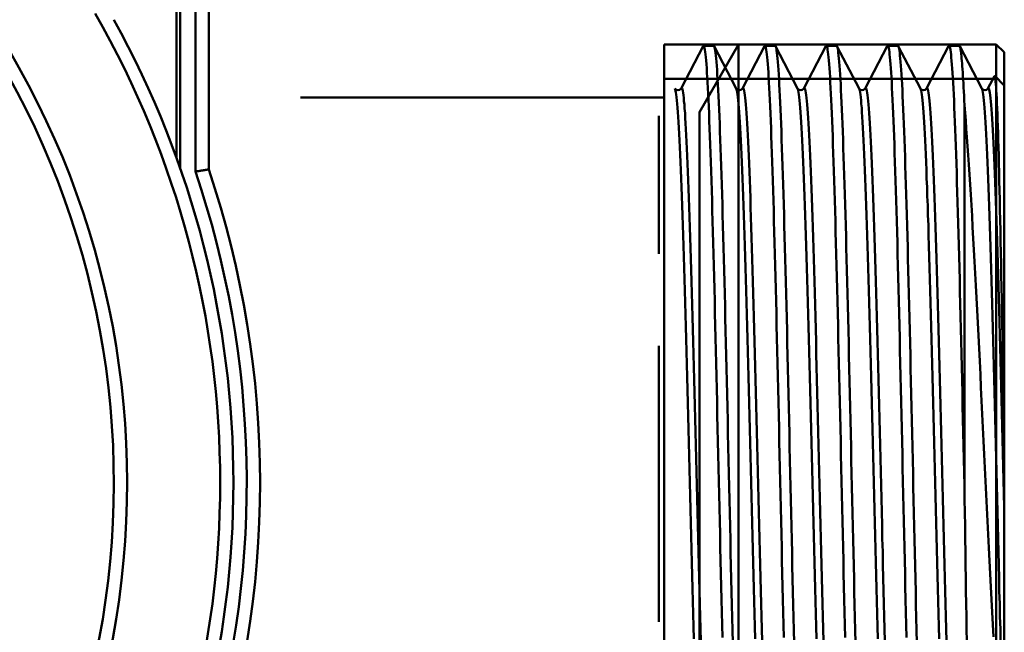
# Model space of a CAD drawing. Extents: x 696 to 1261, y -398 to 294.
# Drawn here: x 1224 to 1261, y -204 to -181 of the extents above; entities that cross this region are included whole.
import ezdxf

# ---------------------------------------------------------------- set-up
doc = ezdxf.new("R2010")
doc.units = 0
doc.layers.add('AM_0', color=7, linetype='CONTINUOUS', lineweight=50)

# ---------------------------------------------------------------- blocks, each defined once
blk = doc.blocks.new('fdgdgdggh')
at = {"layer": 'AM_0'}
for p, q in [((1230.176, -165.564), (1230.176, -186.837)), ((1230.676, -186.755), (1230.676, -165.564)), ((1229.46, -166.625), (1229.46, -186.303)), ((1229.606, -186.716), (1229.606, -166.625)), ((1247.806, -215.048), (1247.806, -182.048)), ((1260.306, -182.048), (1247.806, -182.048)), ((1248.445, -183.707), (1249.275, -182.113)), ((1249.134, -184.598), (1250.606, -182.048)), ((1249.291, -182.098), (1249.676, -182.098)), ((1249.692, -182.113), (1250.522, -183.707)), ((1250.606, -215.148), (1250.606, -182.048)), ((1250.754, -183.707), (1251.584, -182.113)), ((1251.6, -182.098), (1251.985, -182.098)), ((1252.001, -182.113), (1252.831, -183.707)), ((1253.063, -183.707), (1253.893, -182.113)), ((1253.063, -183.707), (1253.893, -182.113)), ((1253.909, -182.098), (1254.294, -182.098)), ((1253.909, -182.098), (1254.294, -182.098)), ((1254.31, -182.113), (1255.141, -183.707)), ((1255.372, -183.707), (1256.203, -182.113)), ((1256.218, -182.098), (1256.603, -182.098)), ((1256.619, -182.113), (1257.45, -183.707)), ((1257.681, -183.707), (1258.512, -182.113)), ((1258.527, -182.098), (1258.912, -182.098)), ((1258.928, -182.113), (1259.759, -183.707)), ((1260.306, -215.048), (1260.306, -182.048)), ((1260.606, -182.348), (1260.306, -182.048)), ((1260.306, -215.048), (1260.306, -182.048)), ((1260.606, -182.348), (1260.606, -214.748)), ((1260.306, -183.347), (1247.806, -183.347)), ((1259.99, -183.707), (1260.233, -183.241)), ((1260.606, -183.598), (1260.244, -183.236)), ((1260.606, -183.548), (1260.606, -213.548)), ((1260.606, -183.548), (1260.606, -213.648)), ((1260.606, -213.648), (1260.606, -183.548)), ((1260.606, -183.598), (1260.606, -197.508)), ((1234.128, -184.048), (1247.806, -184.048)), ((1259.106, -198.666), (1259.106, -184.342)), ((1247.606, -189.937), (1247.606, -184.741)), ((1249.134, -212.598), (1249.134, -184.598)), ((1247.606, -203.794), (1247.606, -193.402)), ((1260.606, -197.508), (1260.606, -199.469)), ((1260.606, -199.469), (1260.606, -209.109))]:
    blk.add_line(p, q, dxfattribs=at)
at = {"layer": 'AM_0', "flags": 128}
for points in [[(1249.275, -182.113), (1249.286, -182.099), (1249.298, -182.1), (1249.309, -182.117), (1249.32, -182.149), (1249.331, -182.195), (1249.342, -182.257), (1249.353, -182.334), (1249.364, -182.426), (1249.376, -182.533), (1249.387, -182.654), (1249.398, -182.791), (1249.409, -182.941), (1249.42, -183.107), (1249.431, -183.286), (1249.442, -183.479), (1249.454, -183.687), (1249.465, -183.908), (1249.476, -184.142), (1249.487, -184.39), (1249.498, -184.651), (1249.509, -184.925), (1249.52, -185.211), (1249.532, -185.51), (1249.543, -185.821), (1249.554, -186.143), (1249.565, -186.477), (1249.576, -186.822), (1249.587, -187.178), (1249.599, -187.544), (1249.61, -187.921), (1249.621, -188.307), (1249.632, -188.703), (1249.643, -189.108), (1249.654, -189.522), (1249.665, -189.944), (1249.677, -190.374), (1249.688, -190.811), (1249.699, -191.256), (1249.71, -191.707), (1249.721, -192.165), (1249.732, -192.629), (1249.743, -193.098), (1249.755, -193.572), (1249.766, -194.051), (1249.777, -194.534), (1249.788, -195.021), (1249.799, -195.511), (1249.81, -196.004), (1249.821, -196.499), (1249.833, -196.996), (1249.844, -197.495), (1249.855, -197.995), (1249.866, -198.495), (1249.877, -198.996), (1249.888, -199.496), (1249.899, -199.995), (1249.911, -200.493), (1249.922, -200.989), (1249.933, -201.483), (1249.944, -201.974), (1249.955, -202.462), (1249.966, -202.947), (1249.977, -203.427), (1249.989, -203.904), (1250, -204.375)], [(1250.389, -204.567), (1250.378, -204.097), (1250.367, -203.623), (1250.356, -203.144), (1250.345, -202.661), (1250.333, -202.174), (1250.322, -201.684), (1250.311, -201.191), (1250.3, -200.696), (1250.289, -200.199), (1250.278, -199.7), (1250.267, -199.201), (1250.255, -198.7), (1250.244, -198.2), (1250.233, -197.7), (1250.222, -197.201), (1250.211, -196.703), (1250.2, -196.207), (1250.189, -195.713), (1250.177, -195.222), (1250.166, -194.733), (1250.155, -194.249), (1250.144, -193.768), (1250.133, -193.292), (1250.122, -192.821), (1250.111, -192.355), (1250.099, -191.894), (1250.088, -191.44), (1250.077, -190.993), (1250.066, -190.552), (1250.055, -190.119), (1250.044, -189.694), (1250.033, -189.277), (1250.021, -188.868), (1250.01, -188.469), (1249.999, -188.078), (1249.988, -187.698), (1249.977, -187.327), (1249.966, -186.967), (1249.954, -186.617), (1249.943, -186.279), (1249.932, -185.952), (1249.921, -185.636), (1249.91, -185.332), (1249.899, -185.041), (1249.888, -184.762), (1249.876, -184.496), (1249.865, -184.242), (1249.854, -184.002), (1249.843, -183.776), (1249.832, -183.563), (1249.821, -183.364), (1249.81, -183.178), (1249.798, -183.007), (1249.787, -182.851), (1249.776, -182.709), (1249.765, -182.581), (1249.754, -182.468), (1249.743, -182.37), (1249.732, -182.287), (1249.72, -182.219), (1249.709, -182.166), (1249.698, -182.128), (1249.687, -182.105), (1249.676, -182.098)], [(1251.584, -182.113), (1251.596, -182.099), (1251.607, -182.1), (1251.618, -182.117), (1251.629, -182.149), (1251.64, -182.195), (1251.651, -182.257), (1251.662, -182.334), (1251.674, -182.426), (1251.685, -182.533), (1251.696, -182.654), (1251.707, -182.791), (1251.718, -182.941), (1251.729, -183.107), (1251.74, -183.286), (1251.752, -183.479), (1251.763, -183.687), (1251.774, -183.908), (1251.785, -184.142), (1251.796, -184.39), (1251.807, -184.651), (1251.818, -184.925), (1251.83, -185.211), (1251.841, -185.51), (1251.852, -185.821), (1251.863, -186.143), (1251.874, -186.477), (1251.885, -186.822), (1251.896, -187.178), (1251.908, -187.544), (1251.919, -187.921), (1251.93, -188.307), (1251.941, -188.703), (1251.952, -189.108), (1251.963, -189.522), (1251.974, -189.944), (1251.986, -190.374), (1251.997, -190.811), (1252.008, -191.256), (1252.019, -191.707), (1252.03, -192.165), (1252.041, -192.629), (1252.052, -193.098), (1252.064, -193.572), (1252.075, -194.051), (1252.086, -194.534), (1252.097, -195.021), (1252.108, -195.511), (1252.119, -196.004), (1252.131, -196.499), (1252.142, -196.996), (1252.153, -197.495), (1252.164, -197.995), (1252.175, -198.495), (1252.186, -198.996), (1252.197, -199.496), (1252.209, -199.995), (1252.22, -200.493), (1252.231, -200.989), (1252.242, -201.483), (1252.253, -201.974), (1252.264, -202.462), (1252.275, -202.947), (1252.287, -203.427), (1252.298, -203.904), (1252.309, -204.375)], [(1252.698, -204.567), (1252.687, -204.097), (1252.676, -203.623), (1252.665, -203.144), (1252.654, -202.661), (1252.643, -202.174), (1252.631, -201.684), (1252.62, -201.191), (1252.609, -200.696), (1252.598, -200.199), (1252.587, -199.7), (1252.576, -199.201), (1252.565, -198.7), (1252.553, -198.2), (1252.542, -197.7), (1252.531, -197.201), (1252.52, -196.703), (1252.509, -196.207), (1252.498, -195.713), (1252.486, -195.222), (1252.475, -194.733), (1252.464, -194.249), (1252.453, -193.768), (1252.442, -193.292), (1252.431, -192.821), (1252.42, -192.355), (1252.408, -191.894), (1252.397, -191.44), (1252.386, -190.993), (1252.375, -190.552), (1252.364, -190.119), (1252.353, -189.694), (1252.342, -189.277), (1252.33, -188.868), (1252.319, -188.469), (1252.308, -188.078), (1252.297, -187.698), (1252.286, -187.327), (1252.275, -186.967), (1252.264, -186.617), (1252.252, -186.279), (1252.241, -185.952), (1252.23, -185.636), (1252.219, -185.332), (1252.208, -185.041), (1252.197, -184.762), (1252.186, -184.496), (1252.174, -184.242), (1252.163, -184.002), (1252.152, -183.776), (1252.141, -183.563), (1252.13, -183.364), (1252.119, -183.178), (1252.108, -183.007), (1252.096, -182.851), (1252.085, -182.709), (1252.074, -182.581), (1252.063, -182.468), (1252.052, -182.37), (1252.041, -182.287), (1252.03, -182.219), (1252.018, -182.166), (1252.007, -182.128), (1251.996, -182.105), (1251.985, -182.098)], [(1253.893, -182.113), (1253.905, -182.099), (1253.916, -182.1), (1253.927, -182.117), (1253.938, -182.149), (1253.949, -182.195), (1253.96, -182.257), (1253.971, -182.334), (1253.983, -182.426), (1253.994, -182.533), (1254.005, -182.654), (1254.016, -182.791), (1254.027, -182.941), (1254.038, -183.107), (1254.05, -183.286), (1254.061, -183.479), (1254.072, -183.687), (1254.083, -183.908), (1254.094, -184.142), (1254.105, -184.39), (1254.116, -184.651), (1254.128, -184.925), (1254.139, -185.211), (1254.15, -185.51), (1254.161, -185.821), (1254.172, -186.143), (1254.183, -186.477), (1254.194, -186.822), (1254.206, -187.178), (1254.217, -187.544), (1254.228, -187.921), (1254.239, -188.307), (1254.25, -188.703), (1254.261, -189.108), (1254.272, -189.522), (1254.284, -189.944), (1254.295, -190.374), (1254.306, -190.811), (1254.317, -191.256), (1254.328, -191.707), (1254.339, -192.165), (1254.35, -192.629), (1254.362, -193.098), (1254.373, -193.572), (1254.384, -194.051), (1254.395, -194.534), (1254.406, -195.021), (1254.417, -195.511), (1254.428, -196.004), (1254.44, -196.499), (1254.451, -196.996), (1254.462, -197.495), (1254.473, -197.995), (1254.484, -198.495), (1254.495, -198.996), (1254.506, -199.496), (1254.518, -199.995), (1254.529, -200.493), (1254.54, -200.989), (1254.551, -201.483), (1254.562, -201.974), (1254.573, -202.462), (1254.584, -202.947), (1254.596, -203.427), (1254.607, -203.904), (1254.618, -204.375)], [(1255.007, -204.567), (1254.996, -204.097), (1254.985, -203.623), (1254.974, -203.144), (1254.963, -202.661), (1254.952, -202.174), (1254.94, -201.684), (1254.929, -201.191), (1254.918, -200.696), (1254.907, -200.199), (1254.896, -199.7), (1254.885, -199.201), (1254.874, -198.7), (1254.862, -198.2), (1254.851, -197.7), (1254.84, -197.201), (1254.829, -196.703), (1254.818, -196.207), (1254.807, -195.713), (1254.796, -195.222), (1254.784, -194.733), (1254.773, -194.249), (1254.762, -193.768), (1254.751, -193.292), (1254.74, -192.821), (1254.729, -192.355), (1254.718, -191.894), (1254.706, -191.44), (1254.695, -190.993), (1254.684, -190.552), (1254.673, -190.119), (1254.662, -189.694), (1254.651, -189.277), (1254.64, -188.868), (1254.628, -188.469), (1254.617, -188.078), (1254.606, -187.698), (1254.595, -187.327), (1254.584, -186.967), (1254.573, -186.617), (1254.562, -186.279), (1254.55, -185.952), (1254.539, -185.636), (1254.528, -185.332), (1254.517, -185.041), (1254.506, -184.762), (1254.495, -184.496), (1254.484, -184.242), (1254.472, -184.002), (1254.461, -183.776), (1254.45, -183.563), (1254.439, -183.364), (1254.428, -183.178), (1254.417, -183.007), (1254.405, -182.851), (1254.394, -182.709), (1254.383, -182.581), (1254.372, -182.468), (1254.361, -182.37), (1254.35, -182.287), (1254.339, -182.219), (1254.327, -182.166), (1254.316, -182.128), (1254.305, -182.105), (1254.294, -182.098)], [(1256.203, -182.113), (1256.214, -182.099), (1256.225, -182.1), (1256.236, -182.117), (1256.247, -182.149), (1256.258, -182.195), (1256.269, -182.257), (1256.281, -182.334), (1256.292, -182.426), (1256.303, -182.533), (1256.314, -182.654), (1256.325, -182.791), (1256.336, -182.941), (1256.347, -183.107), (1256.359, -183.286), (1256.37, -183.479), (1256.381, -183.687), (1256.392, -183.908), (1256.403, -184.142), (1256.414, -184.39), (1256.425, -184.651), (1256.437, -184.925), (1256.448, -185.211), (1256.459, -185.51), (1256.47, -185.821), (1256.481, -186.143), (1256.492, -186.477), (1256.503, -186.822), (1256.515, -187.178), (1256.526, -187.544), (1256.537, -187.921), (1256.548, -188.307), (1256.559, -188.703), (1256.57, -189.108), (1256.582, -189.522), (1256.593, -189.944), (1256.604, -190.374), (1256.615, -190.811), (1256.626, -191.256), (1256.637, -191.707), (1256.648, -192.165), (1256.66, -192.629), (1256.671, -193.098), (1256.682, -193.572), (1256.693, -194.051), (1256.704, -194.534), (1256.715, -195.021), (1256.726, -195.511), (1256.738, -196.004), (1256.749, -196.499), (1256.76, -196.996), (1256.771, -197.495), (1256.782, -197.995), (1256.793, -198.495), (1256.804, -198.996), (1256.816, -199.496), (1256.827, -199.995), (1256.838, -200.493), (1256.849, -200.989), (1256.86, -201.483), (1256.871, -201.974), (1256.882, -202.462), (1256.894, -202.947), (1256.905, -203.427), (1256.916, -203.904), (1256.927, -204.375)], [(1257.316, -204.567), (1257.305, -204.097), (1257.294, -203.623), (1257.283, -203.144), (1257.272, -202.661), (1257.261, -202.174), (1257.25, -201.684), (1257.238, -201.191), (1257.227, -200.696), (1257.216, -200.199), (1257.205, -199.7), (1257.194, -199.201), (1257.183, -198.7), (1257.172, -198.2), (1257.16, -197.7), (1257.149, -197.201), (1257.138, -196.703), (1257.127, -196.207), (1257.116, -195.713), (1257.105, -195.222), (1257.094, -194.733), (1257.082, -194.249), (1257.071, -193.768), (1257.06, -193.292), (1257.049, -192.821), (1257.038, -192.355), (1257.027, -191.894), (1257.016, -191.44), (1257.004, -190.993), (1256.993, -190.552), (1256.982, -190.119), (1256.971, -189.694), (1256.96, -189.277), (1256.949, -188.868), (1256.937, -188.469), (1256.926, -188.078), (1256.915, -187.698), (1256.904, -187.327), (1256.893, -186.967), (1256.882, -186.617), (1256.871, -186.279), (1256.859, -185.952), (1256.848, -185.636), (1256.837, -185.332), (1256.826, -185.041), (1256.815, -184.762), (1256.804, -184.496), (1256.793, -184.242), (1256.781, -184.002), (1256.77, -183.776), (1256.759, -183.563), (1256.748, -183.364), (1256.737, -183.178), (1256.726, -183.007), (1256.715, -182.851), (1256.703, -182.709), (1256.692, -182.581), (1256.681, -182.468), (1256.67, -182.37), (1256.659, -182.287), (1256.648, -182.219), (1256.637, -182.166), (1256.625, -182.128), (1256.614, -182.105), (1256.603, -182.098)], [(1258.512, -182.113), (1258.523, -182.099), (1258.534, -182.1), (1258.545, -182.117), (1258.557, -182.15), (1258.568, -182.197), (1258.579, -182.26), (1258.59, -182.338), (1258.601, -182.431), (1258.613, -182.54), (1258.624, -182.663), (1258.635, -182.801), (1258.646, -182.954), (1258.657, -183.121), (1258.669, -183.303), (1258.68, -183.499), (1258.691, -183.709), (1258.702, -183.933), (1258.714, -184.17), (1258.725, -184.422), (1258.736, -184.686), (1258.747, -184.963), (1258.758, -185.253), (1258.77, -185.555), (1258.781, -185.87), (1258.792, -186.196), (1258.803, -186.534), (1258.815, -186.883), (1258.826, -187.243), (1258.837, -187.614), (1258.848, -187.995), (1258.859, -188.386), (1258.871, -188.786), (1258.882, -189.195), (1258.893, -189.613), (1258.904, -190.04), (1258.915, -190.474), (1258.927, -190.916), (1258.938, -191.366), (1258.949, -191.822), (1258.96, -192.284), (1258.972, -192.752), (1258.983, -193.226), (1258.994, -193.704), (1259.005, -194.187), (1259.016, -194.675), (1259.028, -195.166), (1259.039, -195.66), (1259.05, -196.157), (1259.061, -196.656), (1259.073, -197.157), (1259.084, -197.659), (1259.095, -198.162), (1259.106, -198.666)], [(1259.106, -184.342), (1259.098, -184.163), (1259.09, -183.991), (1259.082, -183.826), (1259.074, -183.668), (1259.066, -183.517), (1259.058, -183.373), (1259.05, -183.237), (1259.042, -183.108), (1259.033, -182.987), (1259.025, -182.873), (1259.017, -182.767), (1259.009, -182.669), (1259.001, -182.578), (1258.993, -182.495), (1258.985, -182.42), (1258.977, -182.352), (1258.969, -182.293), (1258.961, -182.241), (1258.953, -182.197), (1258.945, -182.162), (1258.936, -182.134), (1258.928, -182.114), (1258.92, -182.102), (1258.912, -182.098)], [(1260.233, -183.241), (1260.241, -183.234), (1260.249, -183.244), (1260.257, -183.271), (1260.265, -183.315), (1260.273, -183.375), (1260.281, -183.453), (1260.289, -183.547), (1260.297, -183.657), (1260.305, -183.785), (1260.313, -183.928), (1260.321, -184.088), (1260.329, -184.265), (1260.338, -184.457), (1260.346, -184.665), (1260.354, -184.888), (1260.362, -185.126), (1260.37, -185.378), (1260.378, -185.646), (1260.386, -185.927), (1260.394, -186.223), (1260.402, -186.533), (1260.41, -186.856), (1260.418, -187.193), (1260.427, -187.543), (1260.435, -187.905), (1260.443, -188.278), (1260.451, -188.663), (1260.459, -189.058), (1260.467, -189.464), (1260.475, -189.879), (1260.483, -190.305), (1260.492, -190.739), (1260.5, -191.183), (1260.508, -191.635), (1260.516, -192.096), (1260.524, -192.564), (1260.532, -193.038), (1260.541, -193.518), (1260.549, -194.003), (1260.557, -194.493), (1260.565, -194.987), (1260.573, -195.485), (1260.582, -195.987), (1260.59, -196.491), (1260.598, -196.998), (1260.606, -197.508)], [(1248.213, -183.707), (1248.235, -183.734), (1248.272, -183.759), (1248.329, -183.771), (1248.387, -183.758), (1248.423, -183.734), (1248.445, -183.707)], [(1248.921, -204.43), (1248.908, -203.964), (1248.896, -203.491), (1248.884, -203.013), (1248.871, -202.529), (1248.859, -202.041), (1248.846, -201.55), (1248.834, -201.054), (1248.822, -200.556), (1248.809, -200.056), (1248.797, -199.554), (1248.784, -199.051), (1248.772, -198.547), (1248.759, -198.044), (1248.747, -197.541), (1248.735, -197.04), (1248.722, -196.54), (1248.71, -196.043), (1248.697, -195.549), (1248.685, -195.058), (1248.673, -194.571), (1248.66, -194.089), (1248.648, -193.611), (1248.635, -193.14), (1248.623, -192.674), (1248.61, -192.216), (1248.598, -191.764), (1248.586, -191.32), (1248.573, -190.885), (1248.561, -190.458), (1248.548, -190.041), (1248.536, -189.634), (1248.524, -189.237), (1248.511, -188.851), (1248.499, -188.476), (1248.486, -188.112), (1248.474, -187.761), (1248.462, -187.422), (1248.449, -187.095), (1248.437, -186.781), (1248.424, -186.481), (1248.412, -186.195), (1248.399, -185.922), (1248.387, -185.664), (1248.375, -185.421), (1248.362, -185.192), (1248.35, -184.98), (1248.337, -184.783), (1248.325, -184.602), (1248.313, -184.437), (1248.3, -184.289), (1248.288, -184.156), (1248.275, -184.04), (1248.263, -183.941), (1248.25, -183.858), (1248.238, -183.792), (1248.226, -183.742), (1248.213, -183.709)], [(1249.189, -204.522), (1249.177, -204.057), (1249.165, -203.585), (1249.152, -203.108), (1249.14, -202.626), (1249.127, -202.139), (1249.115, -201.647), (1249.103, -201.153), (1249.09, -200.655), (1249.078, -200.155), (1249.065, -199.654), (1249.053, -199.151), (1249.04, -198.647), (1249.028, -198.144), (1249.016, -197.641), (1249.003, -197.139), (1248.991, -196.639), (1248.978, -196.141), (1248.966, -195.646), (1248.954, -195.155), (1248.941, -194.667), (1248.929, -194.184), (1248.916, -193.706), (1248.904, -193.233), (1248.891, -192.766), (1248.879, -192.306), (1248.867, -191.853), (1248.854, -191.408), (1248.842, -190.97), (1248.829, -190.542), (1248.817, -190.123), (1248.805, -189.714), (1248.792, -189.315), (1248.78, -188.926), (1248.767, -188.549), (1248.755, -188.183), (1248.742, -187.83), (1248.73, -187.488), (1248.718, -187.159), (1248.705, -186.843), (1248.693, -186.54), (1248.68, -186.25), (1248.668, -185.975), (1248.656, -185.714), (1248.643, -185.468), (1248.631, -185.236), (1248.618, -185.021), (1248.606, -184.821), (1248.594, -184.637), (1248.581, -184.469), (1248.569, -184.317), (1248.556, -184.181), (1248.544, -184.062), (1248.531, -183.959), (1248.519, -183.873), (1248.507, -183.804), (1248.494, -183.751), (1248.482, -183.714), (1248.469, -183.695), (1248.457, -183.693), (1248.445, -183.708)], [(1250.522, -183.707), (1250.544, -183.734), (1250.581, -183.759), (1250.638, -183.771), (1250.696, -183.758), (1250.732, -183.734), (1250.754, -183.707)], [(1251.23, -204.429), (1251.218, -203.963), (1251.205, -203.49), (1251.193, -203.012), (1251.18, -202.529), (1251.168, -202.041), (1251.155, -201.55), (1251.143, -201.055), (1251.131, -200.557), (1251.118, -200.057), (1251.106, -199.555), (1251.093, -199.052), (1251.081, -198.548), (1251.069, -198.045), (1251.056, -197.542), (1251.044, -197.04), (1251.031, -196.54), (1251.019, -196.043), (1251.006, -195.548), (1250.994, -195.057), (1250.982, -194.57), (1250.969, -194.088), (1250.957, -193.611), (1250.944, -193.139), (1250.932, -192.674), (1250.92, -192.216), (1250.907, -191.765), (1250.895, -191.321), (1250.882, -190.886), (1250.87, -190.46), (1250.858, -190.042), (1250.845, -189.635), (1250.833, -189.237), (1250.82, -188.85), (1250.808, -188.475), (1250.795, -188.111), (1250.783, -187.759), (1250.771, -187.42), (1250.758, -187.094), (1250.746, -186.781), (1250.733, -186.481), (1250.721, -186.195), (1250.709, -185.923), (1250.696, -185.666), (1250.684, -185.423), (1250.671, -185.195), (1250.659, -184.982), (1250.646, -184.784), (1250.634, -184.602), (1250.622, -184.437), (1250.609, -184.287), (1250.597, -184.154), (1250.584, -184.038), (1250.572, -183.939), (1250.56, -183.856), (1250.547, -183.791), (1250.535, -183.742), (1250.522, -183.71)], [(1251.499, -204.521), (1251.486, -204.056), (1251.474, -203.584), (1251.461, -203.107), (1251.449, -202.625), (1251.436, -202.138), (1251.424, -201.647), (1251.412, -201.153), (1251.399, -200.656), (1251.387, -200.156), (1251.374, -199.654), (1251.362, -199.151), (1251.35, -198.648), (1251.337, -198.144), (1251.325, -197.641), (1251.312, -197.139), (1251.3, -196.639), (1251.287, -196.141), (1251.275, -195.646), (1251.263, -195.154), (1251.25, -194.666), (1251.238, -194.183), (1251.225, -193.705), (1251.213, -193.232), (1251.201, -192.766), (1251.188, -192.306), (1251.176, -191.854), (1251.163, -191.409), (1251.151, -190.972), (1251.138, -190.543), (1251.126, -190.124), (1251.114, -189.715), (1251.101, -189.315), (1251.089, -188.926), (1251.076, -188.548), (1251.064, -188.182), (1251.052, -187.828), (1251.039, -187.486), (1251.027, -187.157), (1251.014, -186.842), (1251.002, -186.539), (1250.99, -186.251), (1250.977, -185.976), (1250.965, -185.715), (1250.952, -185.47), (1250.94, -185.239), (1250.927, -185.023), (1250.915, -184.822), (1250.903, -184.637), (1250.89, -184.468), (1250.878, -184.315), (1250.865, -184.179), (1250.853, -184.06), (1250.841, -183.957), (1250.828, -183.872), (1250.816, -183.803), (1250.803, -183.75), (1250.791, -183.715), (1250.778, -183.697), (1250.766, -183.695), (1250.754, -183.71)], [(1252.831, -183.707), (1252.853, -183.734), (1252.89, -183.759), (1252.947, -183.771), (1253.005, -183.758), (1253.041, -183.734), (1253.063, -183.707)], [(1252.831, -183.707), (1252.853, -183.734), (1252.89, -183.759), (1252.947, -183.771), (1253.005, -183.758), (1253.041, -183.734), (1253.063, -183.707)], [(1253.539, -204.43), (1253.527, -203.963), (1253.514, -203.49), (1253.502, -203.012), (1253.489, -202.528), (1253.477, -202.041), (1253.465, -201.549), (1253.452, -201.054), (1253.44, -200.556), (1253.427, -200.056), (1253.415, -199.554), (1253.402, -199.051), (1253.39, -198.548), (1253.378, -198.045), (1253.365, -197.542), (1253.353, -197.041), (1253.34, -196.541), (1253.328, -196.043), (1253.316, -195.549), (1253.303, -195.058), (1253.291, -194.57), (1253.278, -194.088), (1253.266, -193.61), (1253.254, -193.139), (1253.241, -192.673), (1253.229, -192.215), (1253.216, -191.763), (1253.204, -191.32), (1253.191, -190.885), (1253.179, -190.459), (1253.167, -190.042), (1253.154, -189.635), (1253.142, -189.238), (1253.129, -188.852), (1253.117, -188.476), (1253.105, -188.112), (1253.092, -187.76), (1253.08, -187.42), (1253.067, -187.093), (1253.055, -186.779), (1253.042, -186.479), (1253.03, -186.193), (1253.018, -185.921), (1253.005, -185.664), (1252.993, -185.422), (1252.98, -185.194), (1252.968, -184.982), (1252.956, -184.785), (1252.943, -184.604), (1252.931, -184.439), (1252.918, -184.289), (1252.906, -184.156), (1252.893, -184.039), (1252.881, -183.939), (1252.869, -183.856), (1252.856, -183.789), (1252.844, -183.74), (1252.831, -183.708)], [(1253.539, -204.43), (1253.527, -203.963), (1253.514, -203.49), (1253.502, -203.012), (1253.489, -202.528), (1253.477, -202.041), (1253.465, -201.549), (1253.452, -201.054), (1253.44, -200.556), (1253.427, -200.056), (1253.415, -199.554), (1253.402, -199.051), (1253.39, -198.548), (1253.378, -198.045), (1253.365, -197.542), (1253.353, -197.041), (1253.34, -196.541), (1253.328, -196.043), (1253.316, -195.549), (1253.303, -195.058), (1253.291, -194.57), (1253.278, -194.088), (1253.266, -193.61), (1253.254, -193.139), (1253.241, -192.673), (1253.229, -192.215), (1253.216, -191.763), (1253.204, -191.32), (1253.191, -190.885), (1253.179, -190.459), (1253.167, -190.042), (1253.154, -189.635), (1253.142, -189.238), (1253.129, -188.852), (1253.117, -188.476), (1253.105, -188.112), (1253.092, -187.76), (1253.08, -187.42), (1253.067, -187.093), (1253.055, -186.779), (1253.042, -186.479), (1253.03, -186.193), (1253.018, -185.921), (1253.005, -185.664), (1252.993, -185.422), (1252.98, -185.194), (1252.968, -184.982), (1252.956, -184.785), (1252.943, -184.604), (1252.931, -184.439), (1252.918, -184.289), (1252.906, -184.156), (1252.893, -184.039), (1252.881, -183.939), (1252.869, -183.856), (1252.856, -183.789), (1252.844, -183.74), (1252.831, -183.708)], [(1253.808, -204.522), (1253.795, -204.056), (1253.783, -203.585), (1253.77, -203.107), (1253.758, -202.625), (1253.746, -202.138), (1253.733, -201.647), (1253.721, -201.152), (1253.708, -200.655), (1253.696, -200.155), (1253.683, -199.654), (1253.671, -199.151), (1253.659, -198.648), (1253.646, -198.145), (1253.634, -197.642), (1253.621, -197.14), (1253.609, -196.64), (1253.597, -196.142), (1253.584, -195.647), (1253.572, -195.155), (1253.559, -194.667), (1253.547, -194.183), (1253.534, -193.705), (1253.522, -193.232), (1253.51, -192.765), (1253.497, -192.305), (1253.485, -191.852), (1253.472, -191.407), (1253.46, -190.971), (1253.448, -190.543), (1253.435, -190.124), (1253.423, -189.715), (1253.41, -189.316), (1253.398, -188.928), (1253.386, -188.55), (1253.373, -188.184), (1253.361, -187.829), (1253.348, -187.487), (1253.336, -187.157), (1253.323, -186.841), (1253.311, -186.538), (1253.299, -186.249), (1253.286, -185.974), (1253.274, -185.714), (1253.261, -185.469), (1253.249, -185.238), (1253.237, -185.023), (1253.224, -184.823), (1253.212, -184.639), (1253.199, -184.47), (1253.187, -184.318), (1253.174, -184.181), (1253.162, -184.061), (1253.15, -183.958), (1253.137, -183.871), (1253.125, -183.801), (1253.112, -183.748), (1253.1, -183.713), (1253.088, -183.695), (1253.075, -183.693), (1253.063, -183.709)], [(1253.808, -204.522), (1253.795, -204.056), (1253.783, -203.585), (1253.77, -203.107), (1253.758, -202.625), (1253.746, -202.138), (1253.733, -201.647), (1253.721, -201.152), (1253.708, -200.655), (1253.696, -200.155), (1253.683, -199.654), (1253.671, -199.151), (1253.659, -198.648), (1253.646, -198.145), (1253.634, -197.642), (1253.621, -197.14), (1253.609, -196.64), (1253.597, -196.142), (1253.584, -195.647), (1253.572, -195.155), (1253.559, -194.667), (1253.547, -194.183), (1253.534, -193.705), (1253.522, -193.232), (1253.51, -192.765), (1253.497, -192.305), (1253.485, -191.852), (1253.472, -191.407), (1253.46, -190.971), (1253.448, -190.543), (1253.435, -190.124), (1253.423, -189.715), (1253.41, -189.316), (1253.398, -188.928), (1253.386, -188.55), (1253.373, -188.184), (1253.361, -187.829), (1253.348, -187.487), (1253.336, -187.157), (1253.323, -186.841), (1253.311, -186.538), (1253.299, -186.249), (1253.286, -185.974), (1253.274, -185.714), (1253.261, -185.469), (1253.249, -185.238), (1253.237, -185.023), (1253.224, -184.823), (1253.212, -184.639), (1253.199, -184.47), (1253.187, -184.318), (1253.174, -184.181), (1253.162, -184.061), (1253.15, -183.958), (1253.137, -183.871), (1253.125, -183.801), (1253.112, -183.748), (1253.1, -183.713), (1253.088, -183.695), (1253.075, -183.693), (1253.063, -183.709)], [(1255.141, -183.707), (1255.162, -183.734), (1255.199, -183.759), (1255.256, -183.771), (1255.314, -183.758), (1255.35, -183.734), (1255.372, -183.707)], [(1255.848, -204.431), (1255.836, -203.964), (1255.823, -203.491), (1255.811, -203.013), (1255.798, -202.529), (1255.786, -202.041), (1255.774, -201.549), (1255.761, -201.054), (1255.749, -200.556), (1255.736, -200.056), (1255.724, -199.554), (1255.712, -199.051), (1255.699, -198.547), (1255.687, -198.044), (1255.674, -197.541), (1255.662, -197.04), (1255.649, -196.54), (1255.637, -196.043), (1255.625, -195.549), (1255.612, -195.058), (1255.6, -194.571), (1255.587, -194.089), (1255.575, -193.611), (1255.563, -193.14), (1255.55, -192.674), (1255.538, -192.215), (1255.525, -191.764), (1255.513, -191.32), (1255.501, -190.885), (1255.488, -190.458), (1255.476, -190.041), (1255.463, -189.634), (1255.451, -189.237), (1255.438, -188.851), (1255.426, -188.476), (1255.414, -188.113), (1255.401, -187.761), (1255.389, -187.422), (1255.376, -187.095), (1255.364, -186.781), (1255.352, -186.481), (1255.339, -186.194), (1255.327, -185.922), (1255.314, -185.664), (1255.302, -185.42), (1255.289, -185.192), (1255.277, -184.98), (1255.265, -184.783), (1255.252, -184.603), (1255.24, -184.438), (1255.227, -184.289), (1255.215, -184.157), (1255.203, -184.041), (1255.19, -183.941), (1255.178, -183.858), (1255.165, -183.791), (1255.153, -183.742), (1255.141, -183.709)], [(1256.117, -204.522), (1256.104, -204.057), (1256.092, -203.585), (1256.079, -203.108), (1256.067, -202.626), (1256.055, -202.138), (1256.042, -201.647), (1256.03, -201.153), (1256.017, -200.655), (1256.005, -200.155), (1255.993, -199.653), (1255.98, -199.151), (1255.968, -198.647), (1255.955, -198.144), (1255.943, -197.641), (1255.93, -197.139), (1255.918, -196.639), (1255.906, -196.142), (1255.893, -195.647), (1255.881, -195.155), (1255.868, -194.667), (1255.856, -194.184), (1255.844, -193.706), (1255.831, -193.233), (1255.819, -192.766), (1255.806, -192.306), (1255.794, -191.853), (1255.782, -191.407), (1255.769, -190.97), (1255.757, -190.542), (1255.744, -190.123), (1255.732, -189.714), (1255.719, -189.315), (1255.707, -188.927), (1255.695, -188.549), (1255.682, -188.184), (1255.67, -187.83), (1255.657, -187.488), (1255.645, -187.159), (1255.633, -186.842), (1255.62, -186.539), (1255.608, -186.25), (1255.595, -185.975), (1255.583, -185.714), (1255.57, -185.467), (1255.558, -185.236), (1255.546, -185.021), (1255.533, -184.821), (1255.521, -184.637), (1255.508, -184.469), (1255.496, -184.317), (1255.484, -184.182), (1255.471, -184.062), (1255.459, -183.959), (1255.446, -183.873), (1255.434, -183.803), (1255.421, -183.75), (1255.409, -183.714), (1255.397, -183.695), (1255.384, -183.693), (1255.372, -183.708)], [(1257.45, -183.707), (1257.471, -183.734), (1257.508, -183.759), (1257.565, -183.771), (1257.623, -183.758), (1257.66, -183.734), (1257.681, -183.707)], [(1258.157, -204.429), (1258.145, -203.963), (1258.132, -203.49), (1258.12, -203.012), (1258.108, -202.529), (1258.095, -202.041), (1258.083, -201.55), (1258.07, -201.055), (1258.058, -200.557), (1258.045, -200.056), (1258.033, -199.555), (1258.021, -199.051), (1258.008, -198.548), (1257.996, -198.044), (1257.983, -197.542), (1257.971, -197.04), (1257.959, -196.54), (1257.946, -196.042), (1257.934, -195.548), (1257.921, -195.057), (1257.909, -194.57), (1257.897, -194.088), (1257.884, -193.611), (1257.872, -193.14), (1257.859, -192.674), (1257.847, -192.216), (1257.834, -191.765), (1257.822, -191.321), (1257.81, -190.886), (1257.797, -190.459), (1257.785, -190.042), (1257.772, -189.634), (1257.76, -189.237), (1257.748, -188.85), (1257.735, -188.475), (1257.723, -188.111), (1257.71, -187.759), (1257.698, -187.42), (1257.685, -187.094), (1257.673, -186.781), (1257.661, -186.481), (1257.648, -186.195), (1257.636, -185.923), (1257.623, -185.665), (1257.611, -185.422), (1257.599, -185.194), (1257.586, -184.981), (1257.574, -184.784), (1257.561, -184.602), (1257.549, -184.436), (1257.536, -184.287), (1257.524, -184.154), (1257.512, -184.039), (1257.499, -183.939), (1257.487, -183.857), (1257.474, -183.791), (1257.462, -183.742), (1257.45, -183.71)], [(1258.426, -204.521), (1258.413, -204.056), (1258.401, -203.585), (1258.389, -203.107), (1258.376, -202.625), (1258.364, -202.139), (1258.351, -201.648), (1258.339, -201.153), (1258.326, -200.656), (1258.314, -200.156), (1258.302, -199.654), (1258.289, -199.151), (1258.277, -198.648), (1258.264, -198.144), (1258.252, -197.641), (1258.24, -197.139), (1258.227, -196.639), (1258.215, -196.141), (1258.202, -195.646), (1258.19, -195.154), (1258.177, -194.666), (1258.165, -194.183), (1258.153, -193.705), (1258.14, -193.233), (1258.128, -192.766), (1258.115, -192.306), (1258.103, -191.854), (1258.091, -191.409), (1258.078, -190.972), (1258.066, -190.543), (1258.053, -190.124), (1258.041, -189.714), (1258.029, -189.315), (1258.016, -188.926), (1258.004, -188.548), (1257.991, -188.182), (1257.979, -187.828), (1257.966, -187.486), (1257.954, -187.158), (1257.942, -186.842), (1257.929, -186.54), (1257.917, -186.251), (1257.904, -185.976), (1257.892, -185.715), (1257.88, -185.469), (1257.867, -185.238), (1257.855, -185.022), (1257.842, -184.822), (1257.83, -184.637), (1257.817, -184.468), (1257.805, -184.315), (1257.793, -184.179), (1257.78, -184.06), (1257.768, -183.958), (1257.755, -183.872), (1257.743, -183.803), (1257.731, -183.751), (1257.718, -183.715), (1257.706, -183.697), (1257.693, -183.695), (1257.681, -183.71)], [(1259.759, -183.707), (1259.78, -183.734), (1259.818, -183.759), (1259.874, -183.771), (1259.932, -183.758), (1259.969, -183.734), (1259.99, -183.707)], [(1260.469, -204.533), (1260.457, -204.066), (1260.444, -203.592), (1260.432, -203.113), (1260.419, -202.629), (1260.407, -202.14), (1260.394, -201.647), (1260.382, -201.151), (1260.369, -200.652), (1260.357, -200.15), (1260.344, -199.647), (1260.332, -199.142), (1260.32, -198.637), (1260.307, -198.131), (1260.295, -197.626), (1260.282, -197.123), (1260.27, -196.621), (1260.257, -196.121), (1260.245, -195.624), (1260.232, -195.13), (1260.22, -194.64), (1260.207, -194.155), (1260.195, -193.675), (1260.182, -193.201), (1260.17, -192.733), (1260.157, -192.272), (1260.145, -191.818), (1260.133, -191.372), (1260.12, -190.934), (1260.108, -190.506), (1260.095, -190.086), (1260.083, -189.676), (1260.07, -189.277), (1260.058, -188.887), (1260.045, -188.509), (1260.033, -188.143), (1260.02, -187.788), (1260.008, -187.446), (1259.995, -187.117), (1259.983, -186.801), (1259.971, -186.499), (1259.958, -186.211), (1259.946, -185.937), (1259.933, -185.678), (1259.921, -185.434), (1259.908, -185.205), (1259.896, -184.991), (1259.883, -184.793), (1259.871, -184.61), (1259.858, -184.443), (1259.846, -184.293), (1259.833, -184.159), (1259.821, -184.041), (1259.809, -183.94), (1259.796, -183.856), (1259.784, -183.79), (1259.771, -183.74), (1259.759, -183.708)], [(1260.606, -199.469), (1260.594, -198.96), (1260.581, -198.45), (1260.568, -197.94), (1260.556, -197.431), (1260.543, -196.923), (1260.531, -196.418), (1260.518, -195.914), (1260.506, -195.414), (1260.493, -194.918), (1260.48, -194.426), (1260.468, -193.938), (1260.455, -193.457), (1260.443, -192.981), (1260.43, -192.512), (1260.418, -192.05), (1260.405, -191.596), (1260.392, -191.15), (1260.38, -190.713), (1260.367, -190.286), (1260.355, -189.867), (1260.342, -189.459), (1260.33, -189.062), (1260.317, -188.675), (1260.304, -188.3), (1260.292, -187.937), (1260.279, -187.587), (1260.267, -187.249), (1260.254, -186.925), (1260.241, -186.614), (1260.229, -186.318), (1260.216, -186.037), (1260.204, -185.77), (1260.191, -185.518), (1260.179, -185.282), (1260.166, -185.061), (1260.153, -184.856), (1260.141, -184.666), (1260.128, -184.493), (1260.116, -184.336), (1260.103, -184.196), (1260.091, -184.072), (1260.078, -183.966), (1260.065, -183.877), (1260.053, -183.805), (1260.04, -183.751), (1260.028, -183.714), (1260.015, -183.695), (1260.003, -183.694), (1259.99, -183.71)], [(1260.199, -204.352), (1260.174, -203.89), (1260.149, -203.422), (1260.124, -202.948), (1260.099, -202.469), (1260.074, -201.984), (1260.049, -201.494), (1260.024, -201), (1259.999, -200.502), (1259.975, -200.002), (1259.95, -199.5), (1259.925, -198.997), (1259.901, -198.492), (1259.876, -197.988), (1259.851, -197.483), (1259.827, -196.978), (1259.802, -196.475), (1259.778, -195.972), (1259.753, -195.471), (1259.729, -194.971), (1259.705, -194.474), (1259.68, -193.981), (1259.656, -193.492), (1259.632, -193.008), (1259.607, -192.529), (1259.583, -192.056), (1259.559, -191.588), (1259.535, -191.127), (1259.511, -190.673), (1259.487, -190.225), (1259.463, -189.784), (1259.439, -189.351), (1259.415, -188.926), (1259.391, -188.51), (1259.367, -188.103), (1259.343, -187.706), (1259.319, -187.319), (1259.296, -186.943), (1259.272, -186.577), (1259.248, -186.222), (1259.224, -185.878), (1259.201, -185.546), (1259.177, -185.227), (1259.153, -184.919), (1259.13, -184.625), (1259.106, -184.342)], [(1230.676, -186.755), (1230.675, -186.755), (1230.672, -186.755), (1230.667, -186.756), (1230.659, -186.758), (1230.65, -186.759), (1230.638, -186.761), (1230.624, -186.763), (1230.609, -186.766), (1230.591, -186.769), (1230.572, -186.772), (1230.551, -186.775), (1230.529, -186.779), (1230.505, -186.783), (1230.48, -186.787), (1230.453, -186.791), (1230.425, -186.796), (1230.397, -186.801), (1230.367, -186.806), (1230.336, -186.811), (1230.305, -186.816), (1230.273, -186.821), (1230.241, -186.826), (1230.209, -186.832), (1230.176, -186.837)], [(1259.106, -198.666), (1259.114, -199.168), (1259.121, -199.669), (1259.128, -200.168), (1259.136, -200.665), (1259.143, -201.159), (1259.15, -201.651), (1259.158, -202.14), (1259.165, -202.625), (1259.172, -203.106), (1259.18, -203.584), (1259.187, -204.057), (1259.194, -204.525)]]:
    blk.add_lwpolyline(points, dxfattribs=at)
at = {"layer": 'AM_0'}
for radius, start, end in [(32, 320.8381, 219.7016), (31.5, 320.6154, 220.0793), (35.5, 330.1585, 29.8415), (36, 331.045, 28.955), (36.5, 343.9105, 18.7141), (37, 341.4139, 18.5861)]:
    blk.add_arc((1195.606, -198.548), radius, start, end, dxfattribs=at)

msp = doc.modelspace()

# ---------------------------------------------------------------- block references
at = {"layer": 'AM_0'}
msp.add_blockref('fdgdgdggh', (0, 0), dxfattribs=at)

doc.saveas('drawing.dxf')
